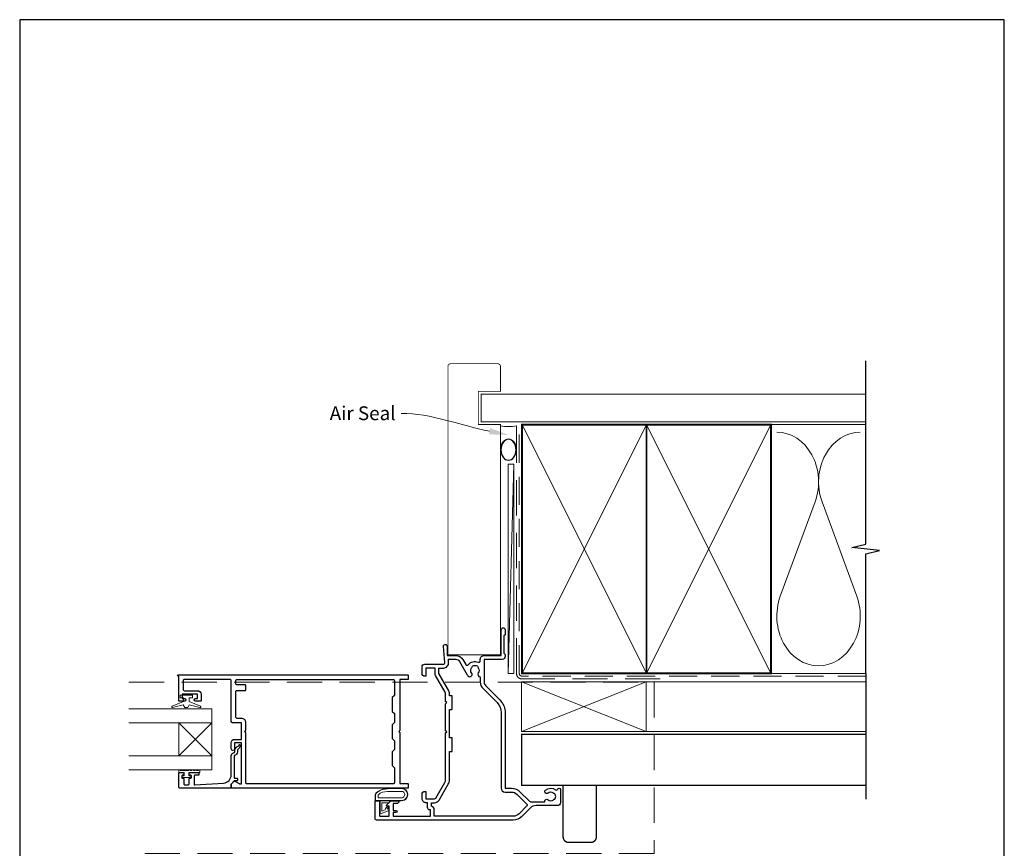
# Model space of a CAD drawing. Units: millimetres. Extents: x 23 to 1863, y -511 to 568.
# Drawn here: x 394 to 750, y -72 to 228 of the extents above; entities that cross this region are included whole.
import ezdxf
from ezdxf import colors
from ezdxf.entities.mleader import LeaderData, LeaderLine
from ezdxf.math import Vec2, Vec3

# ---------------------------------------------------------------- set-up
doc = ezdxf.new("R2010")
doc.units = ezdxf.units.MM
doc.header["$MEASUREMENT"] = 0
doc.linetypes.add('DASHED', pattern=[19.05, 12.7, -6.35])
doc.layers.get('Defpoints').update_dxf_attribs({"color": 1})
doc.layers.add('APL Joinery', color=2, linetype='Continuous')
doc.styles.add('General notes', font='arial.ttf', dxfattribs={"height": 3.5})

# ---------------------------------------------------------------- blocks, each defined once
blk = doc.blocks.new('sealant')
at = {"layer": 'APL Joinery', "color": 9, "lineweight": 20}
blk.add_lwpolyline([(-10.46, -7), (0, -7, -0.106806), (0, 0), (-10.46, 0)], format="xyb", dxfattribs=at)
at = {"layer": 'APL Joinery', "color": 9, "lineweight": 20, "extrusion": (0, 0, -1)}
blk.add_ellipse((-10.46, -3.5), major_axis=(4.77, 0), ratio=0.733157, start_param=-1.570796, end_param=1.570796, dxfattribs=at)
at = {"layer": 'APL Joinery', "color": 7, "lineweight": 25}
blk.add_ellipse((-10.46, -3.5), major_axis=(-4.56, 0), ratio=0.728665, dxfattribs=at)

msp = doc.modelspace()

# ---------------------------------------------------------------- linework, layer by layer
at = {"layer": 'APL Joinery', "color": 250, "lineweight": 5}
for p, q in [((572.82, 66.83), (570.82, -8.91)), ((681.76, 53.2), (669.2, 19.06)), ((696.84, 19.06), (684.29, 53.2))]:
    msp.add_line(p, q, dxfattribs=at)
at = {"layer": 'APL Joinery', "color": 252, "lineweight": 20}
for p, q in [((451.68, -26.71), (463.68, -38.71)), ((451.68, -38.71), (463.68, -26.71))]:
    msp.add_line(p, q, dxfattribs=at)
at = {"layer": 'APL Joinery', "color": 7, "lineweight": 25, "const_width": 0.3}
msp.add_lwpolyline([(568.03, 53.91), (568.03, 81.14), (560.03, 81.14), (560.03, 93.14), (568.03, 93.14), (568.03, 102.14, 0.414214), (567.03, 103.14), (550.03, 103.14, 0.414214), (549.03, 102.14), (549.03, 53.91)], format="xyb", dxfattribs=at)
at = {"layer": 'APL Joinery', "color": 9, "ltscale": 0.7}
for points in [[(700.11, 87.14), (700.11, 104.14)], [(700.11, 80.14), (700.11, 97.14)], [(700.11, -8.86), (700.11, 34.39), (705.11, 35.64), (695.11, 36.64), (700.11, 37.89), (700.11, 80.14)]]:
    msp.add_lwpolyline(points, dxfattribs=at)
at = {"layer": 'APL Joinery', "color": 7, "lineweight": 25}
for points, const_width in [([(700.11, 92.14), (561.03, 92.14), (561.03, 82.14), (700.11, 82.14)], 0.4), ([(549.03, 60.54), (549.03, -2.12), (568.03, -2.12), (568.03, 60.54)], 0.3)]:
    msp.add_lwpolyline(points, dxfattribs=dict(at, const_width=const_width))
at = {"layer": 'APL Joinery', "color": 7, "linetype": 'DASHED', "lineweight": 13}
msp.add_lwpolyline([(625.82, -10.86), (575.82, -10.86, -0.414214), (573.82, -8.86), (573.82, 80.69)], format="xyb", dxfattribs=at)
at = {"layer": 'APL Joinery', "color": 8, "linetype": 'DASHED', "lineweight": 5, "ltscale": 0.8}
msp.add_lwpolyline([(700.11, -9.86), (575.82, -9.86, -0.414214), (574.82, -8.86), (574.82, 80.14)], format="xyb", dxfattribs=at)
at = {"layer": 'APL Joinery', "color": 7, "lineweight": 35, "const_width": 0.7}
for points in [[(575.82, -8.86), (575.82, 81.14), (620.82, 81.14), (620.82, -8.86)], [(620.82, -8.86), (620.82, 81.14), (665.82, 81.14), (665.82, -8.86)]]:
    msp.add_lwpolyline(points, close=True, dxfattribs=at)
at = {"layer": 'APL Joinery', "color": 250, "lineweight": 5}
for points in [[(575.82, -8.86), (620.82, 81.14)], [(575.82, 81.14), (620.82, -8.86)], [(620.82, -8.86), (665.82, 81.14)], [(620.82, 81.14), (665.82, -8.86)], [(665.82, 81.14), (700.11, 81.14)], [(665.82, -8.86), (700.11, -8.86)], [(620.68, -11.86), (700.11, -11.86)], [(620.68, -29.86), (700.11, -29.86)]]:
    msp.add_lwpolyline(points, dxfattribs=at)
at = {"layer": 'APL Joinery', "color": 7, "lineweight": 15}
msp.add_lwpolyline([(570.82, 66.83), (570.82, -8.91), (572.82, -8.91), (572.82, 66.83)], close=True, dxfattribs=at)
at = {"layer": 'APL Joinery', "color": 2, "lineweight": 25}
for points in [[(554.47, -3.86), (555.51, -5.66, 0.523732), (556.33, -5.73, -0.330819), (560.03, -4.81, 0.535365), (560.72, -4.35), (560.72, -3.77, -0.414217), (562.12, -2.37), (568.28, -2.37), (568.28, 6.93, -1), (569.68, 6.93), (569.68, 5.13), (569.28, 4.73), (569.28, -1.57), (569.68, -1.97), (569.68, -2.77, -0.41421), (568.68, -3.77), (562.12, -3.77), (562.12, -11.94, 0.198906), (562.71, -13.35), (567.83, -18.47, -0.176408), (569.68, -22.44), (569.68, -50.36), (571.97, -50.36, -0.198912), (575.08, -51.65), (578.55, -55.12, 0.198912), (578.9, -55.26), (584.02, -55.26, -0.687359), (585.23, -54.55, 0.352819), (587.14, -54.55, -0.118921), (587.46, -54.4, 0.238794), (587.82, -54.13, 0.221471), (587.82, -52.61, 0.239438), (587.46, -52.33, -0.121223), (587.14, -52.18, 0.352396), (585.23, -52.18, -1), (584.3, -51.03, -0.338155), (587.94, -50.94, 0.500466), (588.71, -50.7, -0.842355), (589.68, -50.86), (589.68, -55.66, -0.414214), (588.68, -56.66), (580.92, -56.66, 0.198912), (578.8, -57.54), (575.72, -60.63, -0.198912), (572.61, -61.91), (523.18, -61.91, -0.414214), (522.68, -61.41), (522.68, -55.16, -0.414214), (522.93, -54.91), (524.03, -54.91, -0.414214), (524.28, -55.16), (524.28, -60.26, 0.414214), (524.53, -60.51), (527.53, -60.51, 0.414214), (527.78, -60.26), (527.78, -56.91), (527.03, -56.91, -0.668179), (526.85, -56.49), (528.37, -54.97, -0.198912), (528.51, -54.91), (531.08, -54.91, -0.414214), (531.28, -55.11, -0.414214), (530.48, -55.91), (529.18, -55.91), (529.18, -58.41), (530.19, -58.41, -0.356394), (530.68, -58.81, -0.356394), (530.19, -59.21), (529.18, -59.21), (529.18, -60.51), (542.68, -60.51), (542.68, -58.21), (542.48, -58.21, -0.414214), (541.68, -57.41), (541.68, -55.61), (541.08, -55.61, -0.414214), (539.68, -54.21), (539.68, -52.51, -0.414214), (540.68, -51.51), (540.78, -51.51, -0.414214), (541.08, -51.81), (541.08, -54.21), (544.19, -54.21, 0.267949), (544.62, -53.96), (547.91, -48.27, 0.131652), (548.18, -47.27), (548.18, -30.41), (548.58, -30.01), (548.18, -29.61), (548.18, -19.81), (548.58, -19.41), (548.18, -19.01), (548.18, -16.14, 0.131652), (548.04, -15.64), (544.57, -9.61, -0.131652), (544.38, -8.91), (544.38, -6.91), (541.08, -6.91), (541.08, -9.61, -0.414214), (540.78, -9.91), (540.68, -9.91, -0.414214), (539.68, -8.91), (539.68, -6.51, -0.414214), (540.68, -5.51), (547.4, -5.51, 0.440088), (547.89, -4.97), (547.38, 0.87, -1.044749), (548.78, 0.94), (548.78, -2.36), (551.87, -2.36, -0.267949)], [(568.28, -23.05), (568.28, -50.36, 0.414213), (569.68, -51.76), (571.97, -51.76, -0.198907), (574.09, -52.64), (577.55, -56.11, -0.414214), (577.55, -56.81), (574.73, -59.64, -0.198912), (572.61, -60.51), (544.08, -60.51), (544.08, -58.21, 0.331679), (543.08, -56.87), (543.08, -55.61), (544.19, -55.61, 0.267949), (545.83, -54.66), (549.12, -48.97, 0.131652), (549.58, -47.27), (549.58, -37.11), (550.38, -37.11, 0.414214), (550.58, -36.91), (550.58, -32.31, 0.414214), (550.38, -32.11), (549.58, -32.11), (549.58, -21.91), (550.38, -21.91, 0.414214), (550.58, -21.71), (550.58, -17.11, 0.414214), (550.38, -16.91), (549.58, -16.91), (549.58, -16.14, 0.131652), (549.26, -14.94), (545.78, -8.91), (545.78, -6.91), (547.4, -6.91, 0.440088), (549.29, -4.85), (549.19, -3.76), (551.87, -3.76, -0.267949), (553.26, -4.56), (556.03, -9.36, 0.034785), (556.28, -9.73, 1), (557.6, -8.7, -0.344012), (557.6, -6.83, 0.113915), (557.76, -6.49, -0.234546), (558.03, -6.14, -0.223785), (559.57, -6.14, -0.234546), (559.84, -6.49, 0.113915), (560, -6.83, -0.344012), (560, -8.7, 0.614971), (560.64, -10.06, -0.043357), (560.72, -10.07), (560.72, -11.94, 0.198906), (561.72, -14.34), (566.81, -19.44, -0.202868)], [(471.74, -47.82, -0.339338), (471.98, -47.79), (473.58, -48.71, 0.133369), (473.83, -48.78), (474.33, -48.78), (474.33, -33.91), (471.88, -33.91), (471.88, -36.16, -1), (470.68, -36.16), (470.68, -33.91, -0.414214), (471.88, -32.71), (474.33, -32.71), (474.33, -26.71), (471.18, -26.71, -0.414214), (470.68, -26.21), (470.68, -11.51, 0.414214), (470.18, -11.01), (453.78, -11.01, 0.414214), (453.28, -11.51), (453.28, -14.61, 0.414214), (453.78, -15.11), (458.48, -15.11, -0.414214), (459.78, -16.41), (459.78, -18.71, -0.414214), (459.58, -18.91), (457.72, -18.91, -1), (457.73, -17.91), (458.48, -17.91), (458.48, -16.41), (452.98, -16.41), (452.98, -17.91), (453.73, -17.91, -1), (453.73, -18.91), (451.88, -18.91, -0.414214), (451.68, -18.71), (451.68, -9.91), (451.53, -9.91, -1), (451.53, -9.41), (534.48, -9.41, -0.414214), (534.68, -9.61), (534.68, -10.91, -0.414214), (534.48, -11.11), (531.68, -11.11), (531.68, -29.51), (531.28, -29.91), (531.68, -30.31), (531.68, -48.71), (534.48, -48.71, -0.414214), (534.68, -48.91), (534.68, -50.21, -0.414214), (534.48, -50.41), (470.88, -50.41, -0.414214), (470.68, -50.21), (470.68, -48.97, -0.198932), (470.74, -48.82)], [(529.68, -43.01), (529.68, -48.31, -0.414214), (529.18, -48.81), (476.43, -48.81, -0.414214), (475.93, -48.31), (475.93, -30.31), (475.53, -29.91), (475.93, -29.51), (475.93, -26.71, 0.414214), (474.33, -25.11), (472.78, -25.11, -0.414214), (472.28, -24.61), (472.28, -15.51, -0.414214), (472.78, -15.01), (475.73, -15.01, 0.414214), (475.93, -14.81), (475.93, -13.21, 0.414214), (475.73, -13.01), (472.78, -13.01, -0.414214), (472.28, -12.51), (472.28, -11.51, -0.414214), (472.78, -11.01), (529.18, -11.01, -0.414214), (529.68, -11.51), (529.68, -16.81), (528.88, -17.61), (528.88, -22.61), (529.68, -23.41), (529.68, -26.61), (528.88, -27.41), (528.88, -32.41), (529.68, -33.21), (529.68, -36.41), (528.88, -37.21), (528.88, -42.21)], [(451.68, -49.91), (451.68, -44.91, -0.414214), (451.88, -44.71), (453.31, -44.71, -0.414214), (453.51, -44.91), (453.51, -45.51, -0.414214), (453.31, -45.71), (452.96, -45.71, 0.414214), (452.76, -45.91), (452.76, -46.51, 0.414214), (452.96, -46.71), (453.31, -46.71, -0.414214), (453.51, -46.91), (453.51, -48.71, 0.414214), (454.01, -49.21), (455.01, -49.21, 0.414214), (455.51, -48.71), (455.51, -46.91, -0.414214), (455.71, -46.71), (456.06, -46.71, 0.414214), (456.26, -46.51), (456.26, -45.91, 0.414214), (456.06, -45.71), (455.71, -45.71, -0.414214), (455.51, -45.51), (455.51, -44.91, -0.414214), (455.71, -44.71), (458.81, -44.71, -0.414214), (459.01, -44.91), (459.01, -45.51, -0.414214), (458.81, -45.71), (457.46, -45.71, 0.414214), (457.26, -45.91), (457.26, -48.98, 0.432616), (457.47, -49.18), (467.87, -48.53, 0.396047), (470.68, -45.53), (470.68, -38.6, -0.376399), (471.55, -37.61, 0.354114), (471.98, -37.15), (471.98, -36.73, -0.267949), (472.73, -35.43), (473.15, -35.18, 0.185234), (473.49, -34.76, -0.790041), (473.88, -34.79, -0.245536), (473.52, -35.85), (473.13, -36.22, 0.205475), (472.98, -36.58), (472.98, -37.18, -0.363898), (471.68, -38.6), (471.68, -46.51, 0.414214), (471.88, -46.71), (472.7, -46.71, -0.414214), (472.9, -46.91), (472.9, -47.51, -0.414214), (472.7, -47.71), (471.93, -47.71, 0.198912), (471.79, -47.77), (470.68, -48.88), (470.68, -50.21, -0.414214), (470.48, -50.41), (452.18, -50.41, -0.414214)]]:
    msp.add_lwpolyline(points, format="xyb", close=True, dxfattribs=at)
at = {"layer": 'APL Joinery', "color": 9}
msp.add_lwpolyline([(700.11, -8.86), (700.11, -54.36)], dxfattribs=at)
at = {"layer": 'APL Joinery', "color": 8, "linetype": 'DASHED', "lineweight": 5}
msp.add_lwpolyline([(433.68, -12.06), (623.54, -12.06), (623.54, -73.99), (433.68, -73.99)], dxfattribs=at)
at = {"layer": 'APL Joinery', "color": 7, "lineweight": 20}
for points in [[(575.68, -11.86), (620.68, -11.86), (620.68, -29.86), (575.68, -29.86)], [(463.68, -26.71), (463.68, -38.71), (451.68, -38.71), (451.68, -26.71)]]:
    msp.add_lwpolyline(points, close=True, dxfattribs=at)
at = {"layer": 'APL Joinery', "color": 8, "lineweight": 5}
for points in [[(575.68, -11.86), (620.68, -29.86)], [(620.68, -11.86), (575.68, -29.86)]]:
    msp.add_lwpolyline(points, dxfattribs=at)
at = {"layer": 'APL Joinery', "color": 252, "lineweight": 20}
for points in [[(453.43, -17.74), (453.43, -19.04), (449.32, -20.76, 0.929342), (449.48, -21.23), (453.35, -20.24), (453.93, -21.24), (454.93, -21.24), (455.52, -20.22), (459.37, -21.21, 0.929342), (459.53, -20.74), (455.43, -19.01), (455.43, -17.74), (456.68, -17.74), (456.68, -16.74), (452.18, -16.74), (452.18, -17.74)], [(459.31, -43.96), (459.31, -44.71), (455.31, -44.71), (455.31, -45.91), (456.06, -45.91), (456.06, -46.51), (452.96, -46.51), (452.96, -45.91), (453.71, -45.91), (453.71, -44.71), (451.76, -44.71), (451.76, -43.96, -1), (452.26, -43.96), (455.31, -43.96, -1), (455.81, -43.96), (456.48, -43.96, -1), (456.98, -43.96), (457.65, -43.96, -1), (458.15, -43.96), (458.81, -43.96, -1)], [(524.61, -51.03, -0.088639), (528.07, -50.41), (532.14, -50.41, -1.05182), (532.14, -54.91), (522.88, -54.91, -0.414214), (522.68, -54.71), (522.68, -53.06, -0.205583), (523.15, -51.97)], [(524.6, -51.13, -0.088639), (528.06, -50.51), (532.14, -50.51, -1.055378), (532.14, -54.81), (522.88, -54.81, -0.414214), (522.78, -54.71), (522.78, -53.06, -0.205583), (523.21, -52.04)], [(528.01, -51.51), (532.14, -51.51, -1.113548), (532.14, -53.81), (523.78, -53.81), (523.78, -53.06, -0.205583), (523.9, -52.77), (524.55, -52.13, -0.088627)], [(527.07, -57.08, -0.916331), (527.42, -57.42), (527.03, -57.91), (527.33, -57.78, -0.414761), (527.73, -57.95), (527.76, -58.04, -0.414214), (527.6, -58.43), (525.03, -59.49, -0.533839), (524.48, -59.12), (524.48, -54.91), (527.98, -54.91), (527.98, -55.21, -0.414214), (527.58, -55.61), (525.18, -55.61), (525.18, -58.67), (526.38, -58.18, -0.261874), (526.65, -57.44)]]:
    msp.add_lwpolyline(points, format="xyb", close=True, dxfattribs=at)
at = {"layer": 'APL Joinery', "color": 7, "lineweight": 20}
for points in [[(433.68, -26.71), (463.68, -26.71), (463.68, -21.71), (433.68, -21.71)], [(433.68, -43.71), (463.68, -43.71), (463.68, -38.71), (433.68, -38.71)]]:
    msp.add_lwpolyline(points, dxfattribs=at)
at = {"layer": 'APL Joinery', "color": 7, "lineweight": 30, "const_width": 0.5}
msp.add_lwpolyline([(700.11, -30.86), (575.68, -30.86), (575.68, -49.36), (700.11, -49.36)], dxfattribs=at)
msp.add_lwpolyline([(602.68, -49.36), (590.68, -49.36), (590.68, -67.99, 0.414214), (592.68, -69.99), (600.68, -69.99, 0.414214), (602.68, -67.99)], format="xyb", close=True, dxfattribs=at)
at = {"layer": 'APL Joinery', "color": 250, "lineweight": 5}
for centre, start_param, end_param in [((667.94, 60.41), 1.158004, 3.141593), ((698.11, 60.41), 3.141593, 5.125182), ((683.02, 11.86), 4.299595, 6.283185)]:
    msp.add_ellipse(centre, major_axis=(0, -17.97), ratio=0.839632, start_param=start_param, end_param=end_param, dxfattribs=at)
at = {"layer": 'APL Joinery', "color": 250, "lineweight": 5, "extrusion": (0, 0, -1)}
msp.add_ellipse((683.02, 11.86), major_axis=(0, -17.97), ratio=0.839632, start_param=4.299595, end_param=6.283185, dxfattribs=at)
at = {"layer": 'Defpoints', "color": 8}
msp.add_lwpolyline([(394.19, -252.72), (750.19, -252.72), (750.19, 227.56), (394.19, 227.56)], close=True, dxfattribs=at)

# ---------------------------------------------------------------- block references
at = {"layer": 'APL Joinery', "xscale": -0.8275862068965517, "yscale": 0.8275862068965517, "zscale": 0.8275862068965517, "rotation": 270}
msp.add_blockref('sealant', (573.82, 80.69), dxfattribs=at)

# ---------------------------------------------------------------- next in the draw order: leaders
at = {"layer": 'APL Joinery', "color": 7}
ml = msp.add_multileader_mtext('Standard', dxfattribs=at)
ml.set_content('{\\C7;Air Seal}', color=3, style='General notes')
ml.set_leader_properties(color=7, lineweight=13)
ml.build(insert=Vec2(0, 0))
ml.multileader.update_dxf_attribs({"leader_type": 2, "dogleg_length": 10, "arrow_head_size": 7})
ctx = ml.context
ctx.base_point, ctx.char_height, ctx.arrow_head_size, ctx.plane_origin = Vec3(504.13, 85.18), 5, 7, Vec3(864.14, 195.16)
ctx.text_align_type = 2
notes = []
notes.append((ctx, [(1, (1, 1, 0), (542.1, 85.18), (-1, 0), 10, [(1, [(570.93, 77.36)], 0, [])])]))
ctx.mtext.insert, ctx.mtext.width, ctx.mtext.defined_height, ctx.mtext.alignment, ctx.mtext.line_spacing_style, ctx.mtext.flow_direction = Vec3(530.1, 87.73), 26.488, 6.82, 3, 2, 5
ctx.mtext.has_bg_fill, ctx.mtext.bg_color, ctx.mtext.bg_scale_factor, ctx.mtext.bg_transparency, ctx.mtext.use_window_bg_color = 1, -1023410167, 1.5, 0, 1
for ctx, leaders in notes:
    for number, flags, end, landing, length, lines in leaders:
        leader = LeaderData()
        leader.index, (leader.has_last_leader_line, leader.has_dogleg_vector, leader.attachment_direction) = number, flags
        leader.last_leader_point, leader.dogleg_vector, leader.dogleg_length = Vec3(end), Vec3(landing), length
        for number, points, colour, breaks in lines:
            line = LeaderLine()
            line.index, line.vertices, line.color, line.breaks = number, Vec3.list(points), colors.encode_raw_color(colour), breaks
            leader.lines.append(line)
        ctx.leaders.append(leader)

doc.saveas('drawing.dxf')
